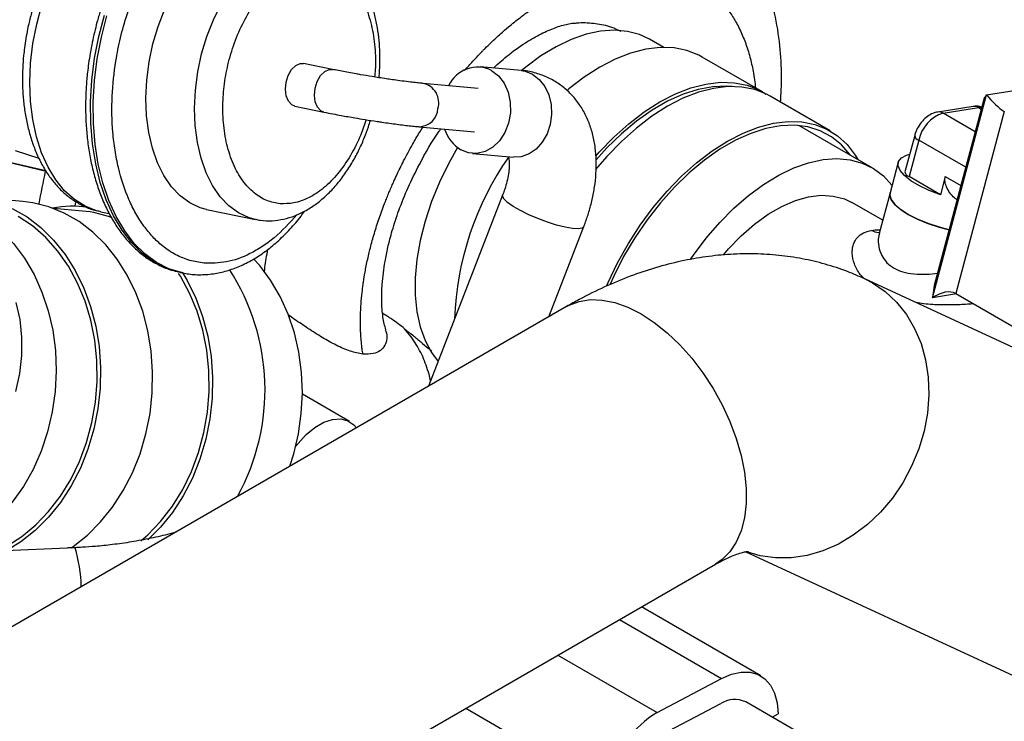
# Model space of a CAD drawing. Units: inches. Extents: x 0.3 to 16.7, y 0.3 to 10.7.
# Drawn here: x 3.9 to 4.2, y 2.9 to 3.2 of the extents above; entities that cross this region are included whole.
import ezdxf

# ---------------------------------------------------------------- set-up
doc = ezdxf.new("R2010")
doc.units = ezdxf.units.IN
doc.header["$MEASUREMENT"] = 0

msp = doc.modelspace()

# ---------------------------------------------------------------- linework, layer by layer
at = {"color": 7, "linetype": 'Continuous', "lineweight": 25}
for p, q in [((4.1123361845, 3.147529132), (4.107105578, 3.1505486968)), ((4.1486195189, 3.1312427555), (4.126522395, 3.1439991537)), ((3.9907071929, 3.1394378435), (3.9800346884, 3.1416212614)), ((4.0599654503, 3.1390735168), (4.044897226, 3.1404208303)), ((4.2309760451, 3.1301402562), (4.28070321, 3.1379468628)), ((4.0442247458, 3.1325087119), (4.0239429231, 3.1343222532)), ((4.1372171368, 3.1331656639), (4.1371509712, 3.1332038605)), ((4.1735005749, 3.1168792277), (4.1514033473, 3.1296356856)), ((4.2110915626, 3.0555740257), (4.2309760451, 3.1301402562)), ((4.2300709029, 3.1288855856), (4.2117251978, 3.0600897243)), ((4.2309760451, 3.1301402562), (4.2300709029, 3.1288855856)), ((3.9768290675, 3.1259516571), (3.987501572, 3.123768359)), ((4.2260776779, 3.1258631956), (4.2129976957, 3.1238097707)), ((4.2149512103, 3.1234111715), (4.2280311893, 3.1254645945)), ((4.2374614769, 3.1240497403), (4.2196087664, 3.0571025174)), ((4.0225184836, 3.1183916506), (4.0428003062, 3.1165782291)), ((4.1888822868, 3.1033400076), (4.1620319235, 3.1188403925)), ((4.2045456237, 3.1152396134), (4.200975081, 3.1018502403)), ((4.2060308555, 3.1134581892), (4.2024603127, 3.1000686963)), ((3.8741537469, 3.1096140907), (3.8828082014, 3.1068202561)), ((4.0420482562, 3.1085598122), (4.0571164804, 3.1072124987)), ((3.8854653118, 3.101956216), (3.8653122035, 3.1067042598)), ((3.8853454256, 3.1021618104), (3.8710296532, 3.1055345372)), ((4.1984920992, 3.1053171927), (4.195516648, 3.0941593425)), ((4.2139839083, 3.0934162662), (4.2024603127, 3.1000686963)), ((4.2157691796, 3.1001110725), (4.2139839083, 3.0934162662)), ((3.8769357992, 3.0909593162), (3.857799144, 3.092670372)), ((4.0531827789, 3.0932736786), (4.0259294848, 3.0230311858)), ((4.195516648, 3.0941593425), (4.1915163984, 3.0791585806)), ((3.8961187341, 3.0891495799), (3.8964421728, 3.0907462072)), ((3.9003782985, 3.0888631341), (3.8989353989, 3.0889921814)), ((4.1928136517, 3.0840231357), (4.1815009978, 3.0905537918)), ((3.898795199, 3.0874235646), (3.8882259096, 3.0883687205)), ((3.9055541213, 3.0871613782), (3.9086749222, 3.0865229477)), ((3.9444433394, 3.0879961639), (3.9623579927, 3.0843312755)), ((4.0701442409, 3.0485557733), (4.0830049799, 3.0817030467)), ((3.934747153, 3.0648638921), (3.9357000721, 3.0646689046)), ((4.4538745478, 2.9384792628), (4.1861914374, 3.0625055716)), ((4.2117251978, 3.0600897243), (4.2110915626, 3.0555740257)), ((4.2198695169, 3.0569520481), (4.2110915626, 3.0555740257)), ((4.2196087664, 3.0571025174), (4.2526672858, 3.0380182403)), ((4.0766887603, 3.0523339173), (3.8075434088, 2.8969596132)), ((4.0196047676, 3.0411815009), (4.0171806433, 3.0441493467)), ((4.0206116213, 3.0397364417), (4.0196047676, 3.0411815009)), ((4.0266106117, 3.0256277055), (4.0261492611, 3.0274242658)), ((3.9969541617, 3.0100431752), (3.9796008398, 3.0200610347)), ((3.8961586875, 2.9636919679), (3.794385171, 2.9591725141)), ((4.1425163248, 2.9621969183), (4.4019131693, 2.8420098609)), ((3.8622264558, 2.8022354986), (4.1313718072, 2.9576098028)), ((4.1479893288, 2.9166040907), (4.1041647992, 2.9419034531)), ((4.1099090509, 2.9031241067), (4.1336231868, 2.9156118558)), ((4.1095656615, 2.8938931298), (4.1332798038, 2.9063808827)), ((4.1986073996, 2.8745974519), (4.1424533612, 2.9070144882)), ((4.1522367529, 2.9013667515), (4.1543352607, 2.9025781943))]:
    msp.add_line(p, q, dxfattribs=at)
at = {"color": 8, "linetype": 'Continuous', "lineweight": 25}
for p, q in [((4.2291692268, 3.1255036187), (4.2280311893, 3.1254645945)), ((4.2280311893, 3.1254645945), (4.2290083241, 3.1249005066)), ((4.2267888331, 3.1165774573), (4.2149512103, 3.1234111715)), ((4.2232986185, 3.1034897218), (4.2060308555, 3.1134581892)), ((4.2157691796, 3.1001110725), (4.2215133471, 3.0967950353)), ((4.0267059451, 3.0250326245), (4.0266106117, 3.0256277055)), ((4.0961222402, 2.9372606914), (4.1336231868, 2.9156118558)), ((4.0734493306, 2.9241718552), (4.1099090509, 2.9031241067)), ((4.0396789997, 2.9046766724), (4.0883015704, 2.8766074597))]:
    msp.add_line(p, q, dxfattribs=at)
at = {"color": 7, "linetype": 'Continuous', "lineweight": 25, "flags": 128}
for points in [[(3.9444433394, 3.0879961639), (3.9421002561, 3.0886303003), (3.9382777164, 3.0903893305), (3.9347378582, 3.0929735418), (3.9315413117, 3.0963387768), (3.9287427697, 3.1004275109), (3.9263900287, 3.1051697358), (3.9245233662, 3.1104842769), (3.9231746463, 3.116280313), (3.9223671774, 3.1224586107), (3.9221146748, 3.1289133213), (3.9224213647, 3.1355343158), (3.9232820227, 3.1422080456), (3.9246819354, 3.1488203942), (3.9265973147, 3.1552581142), (3.9289951167, 3.1614113572), (3.9318345195, 3.1671745267), (3.9350668323, 3.1724492197), (3.9386367787, 3.1771450873), (3.9424833268, 3.1811816309), (3.9465405314, 3.1844901256)], [(4.107105578, 3.1505486968), (4.1035066388, 3.1522439274), (4.0990272074, 3.1534599618), (4.0942127755, 3.1538904017), (4.0891217824, 3.1535301816), (4.08381603, 3.1523836023), (4.0783599174, 3.1504644882), (4.0728196784, 3.1477963446), (4.067262561, 3.1444114065), (4.0617560237, 3.1403507726), (4.060319418, 3.1391723434)], [(4.126522395, 3.1439991537), (4.1252716523, 3.1446748101), (4.1208854582, 3.14639951), (4.1161290006, 3.1473422099), (4.1110572162, 3.14749211), (4.1057286837, 3.1468475788), (4.1002049536, 3.1454160055), (4.0945498226, 3.1432138602), (4.088828607, 3.1402666341), (4.0831073978, 3.136608289), (4.0774522636, 3.1322811571), (4.0768494231, 3.1317768606)], [(3.9768290675, 3.1259516571), (3.9756966691, 3.1264347863), (3.9744631815, 3.1277686117), (3.9736597313, 3.1297546121), (3.9733734848, 3.1321773719), (3.9736353988, 3.1347746573), (3.9744169926, 3.1372647725), (3.9756337184, 3.1393779652), (3.977153634, 3.1408852641)], [(3.977153634, 3.1408852641), (3.9788120902, 3.1416232435), (3.9800346884, 3.1416212614)], [(4.0491275578, 3.1390648366), (4.0516698118, 3.1370788982), (4.0537355415, 3.1343614411), (4.0552049772, 3.1310701175), (4.0559926379, 3.1273965089), (4.0560526718, 3.123553881), (4.0553813972, 3.1197658385), (4.0540181711, 3.116252336), (4.0520422524, 3.1132174484), (4.0495680826, 3.110837905), (4.0467396598, 3.1092516971), (4.0437214518, 3.108551155), (4.0406889062, 3.1087767497), (4.0378180281, 3.109915746)], [(4.1514033473, 3.1296356856), (4.1501526046, 3.1303113421), (4.1457664105, 3.132036042), (4.1410099529, 3.1329787418), (4.1359381685, 3.133128642), (4.1306096359, 3.1324841107), (4.1250859059, 3.1310525375), (4.1194307749, 3.1288503922), (4.1137095593, 3.125903166), (4.1079883501, 3.122244821), (4.1023332159, 3.1179176891), (4.0968094858, 3.1129716994), (4.0914809533, 3.1074640379), (4.0873441206, 3.102627085)], [(4.0874047248, 3.1076160542), (4.0886971249, 3.1090711079), (4.0940256574, 3.1145787693), (4.0995493875, 3.119524759), (4.1052045218, 3.1238518909), (4.1109257309, 3.127510236), (4.1166469465, 3.1304574621), (4.1223020775, 3.1326596074), (4.1278258076, 3.1340911807), (4.1331543401, 3.1347357119), (4.1382261245, 3.1345858118), (4.1429825821, 3.1336431119), (4.1473687762, 3.131918412), (4.1499857606, 3.1303947384)], [(4.1375168863, 3.1331671772), (4.1355924423, 3.1333091268), (4.1304235388, 3.1331170991), (4.1250216071, 3.132122178), (4.1194512118, 3.1303364867), (4.1137789236, 3.1277813304), (4.1080725382, 3.1244871042), (4.10240025, 3.120493176), (4.0968298579, 3.1158474276), (4.0914279262, 3.1106054111), (4.0875009398, 3.1062909086)], [(4.0913947527, 3.0600003874), (4.0918999393, 3.0611546419), (4.0953984764, 3.0684138338), (4.099363744, 3.075478641), (4.1037499357, 3.0822675314), (4.1085063965, 3.0887019222), (4.1135781809, 3.09470758), (4.1189067134, 3.1002152414), (4.1244304435, 3.1051612311), (4.1300855778, 3.109488363), (4.1358067869, 3.1131467081), (4.1415280025, 3.1160939342), (4.1471831335, 3.1182960795), (4.1527068636, 3.1197276528), (4.1580353961, 3.120372184), (4.1631071805, 3.1202222839), (4.1678636381, 3.119279584), (4.1722498322, 3.1175548841), (4.1762150982, 3.1150682765), (4.1797136377, 3.1118484109), (4.1827050413, 3.1079324373), (4.1836516707, 3.1063595586)], [(4.1809340192, 3.1079284695), (4.180798081, 3.1081183715), (4.177640335, 3.1117840695), (4.1739826217, 3.1147303733), (4.169868655, 3.1169219207), (4.1653476027, 3.1183326059), (4.1604734983, 3.1189455989), (4.1553045948, 3.1187535712), (4.1499026631, 3.1177586501), (4.1443322678, 3.1159729588), (4.1386599796, 3.1134178025), (4.1329535942, 3.1101235763), (4.127281306, 3.1061296481), (4.1217109139, 3.1014838997), (4.1163089822, 3.0962418832), (4.1111400755, 3.0904660201), (4.1062659711, 3.0842255059), (4.1017449204, 3.0775949258), (4.0976309553, 3.0706534944), (4.0939732396, 3.0634840835), (4.0926181936, 3.0605040344)], [(4.0365701057, 3.1107515714), (4.0333786992, 3.1050496529), (4.0299641459, 3.0980125928), (4.027052932, 3.0908629991), (4.0246803828, 3.0836877304), (4.0228753097, 3.0765739566), (4.021659608, 3.0696078489), (4.0210480496, 3.0628742207), (4.0210480496, 3.0564545965), (4.021659608, 3.0504270586), (4.0228753097, 3.0448646899), (4.0246803828, 3.0398348893), (4.027052932, 3.0353990274), (4.0294719422, 3.0321615787)], [(4.2139839083, 3.0934162662), (4.2099185626, 3.0949591713), (4.2062671213, 3.0966952378), (4.2031812861, 3.0985524288), (4.2007893111, 3.1004535542), (4.19919038, 3.1023196111), (4.1984508397, 3.104073357), (4.19860166, 3.1056416741), (4.1996361388, 3.1069596332), (4.2015117332, 3.107972508), (4.2027062039, 3.1083419019)], [(4.1223440176, 3.0698211127), (4.123323097, 3.0712386404), (4.1279770946, 3.0774365189), (4.1329373412, 3.0831986294), (4.1381436152, 3.0884551176), (4.1435327325, 3.0931420835), (4.1490392698, 3.0972027174), (4.1545963872, 3.1005876555), (4.1601366262, 3.103255799), (4.1655927388, 3.1051749132), (4.1708984912, 3.1063214924), (4.1759894843, 3.1066817125), (4.1808039162, 3.1062512727), (4.1852833476, 3.1050352382), (4.1893734032, 3.1030485652), (4.1930244378, 3.1003151679), (4.1961921297, 3.0968683806), (4.1962270346, 3.0968229035)], [(3.8183472982, 3.0874048824), (3.8236616227, 3.0897892725), (3.8295468846, 3.0915582523), (3.8355251465, 3.0924762135), (3.84151842, 3.0925310567), (3.8474485615, 3.0917220885), (3.8532381011, 3.0900600222), (3.8588117729, 3.0875664234), (3.8640968777, 3.0842738), (3.8690244241, 3.0802251835), (3.8735302945, 3.0754731256), (3.877555583, 3.0700797735), (3.8810480208, 3.0641152981), (3.8839619247, 3.0576576245), (3.8862593894, 3.0507908455), (3.8879103657, 3.043604428), (3.8888934637, 3.0361921208), (3.8891957979, 3.028650547), (3.8888133754, 3.0210781116), (3.8877512002, 3.0135733848), (3.8860232727, 3.0062341439), (3.8836518643, 2.9991563557)], [(4.134411204, 3.0714881822), (4.1361670678, 3.0735174878), (4.1408397068, 3.078351187), (4.1457073619, 3.0826045471), (4.1506932795, 3.086210146), (4.1557188264, 3.0891113325), (4.160704744, 3.0912623515), (4.1655724023, 3.0926290682), (4.1702450349, 3.0931902795), (4.1746489541, 3.0929367391), (4.1787147064, 3.0918727827), (4.1815009978, 3.0905537918)], [(4.2171733476, 3.080519573), (4.2136195439, 3.0814400199), (4.209464128, 3.0828034286), (4.2056061526, 3.0843922716), (4.2021995751, 3.0861431169), (4.1993803662, 3.0879863416), (4.197261039, 3.0898481219), (4.1959261641, 3.0916541906), (4.1954289565, 3.0933326561), (4.195516648, 3.0941593425)], [(4.195516648, 3.0941593425), (4.1954327581, 3.0932639717), (4.1959563074, 3.0915975973), (4.1972984938, 3.0898084396), (4.1994070807, 3.0879663213), (4.2021995751, 3.0861431169), (4.205566909, 3.0844103282), (4.2093775482, 3.0828353499), (4.2134825102, 3.0814799358), (4.2171733476, 3.080519573)], [(3.8946331977, 2.9636241066), (3.8953766789, 2.9641351874), (3.9006206377, 2.9682900592), (3.9054847148, 2.9731464685), (3.9099067634, 2.9786424256), (3.9138304442, 2.9847076784), (3.9172055626, 2.9912647451), (3.919989028, 2.9982298274), (3.9221452686, 3.0055140084), (3.923646776, 3.0130244046), (3.924474468, 3.020664855), (3.9246175847, 3.0283380166), (3.9240743503, 3.0359457458), (3.922851778, 3.0433909029), (3.920965398, 3.0505783916), (3.9184393742, 3.0574165441), (3.9153059598, 3.0638178843), (3.9116051471, 3.0697007222), (3.9073842139, 3.0749898495), (3.9026970492, 3.0796178273), (3.8976034927, 3.0835255621), (3.8921686856, 3.0866630094), (3.8864619048, 3.0889901766), (3.8805561477, 3.0904773624), (3.8769357992, 3.0909593162)], [(3.8730320563, 3.0883740801), (3.8784668634, 3.0852366328), (3.8835604199, 3.0813290177), (3.8882475716, 3.0767010325), (3.8924685048, 3.0714117854), (3.8961693176, 3.0655289476), (3.8993027449, 3.0591276148), (3.9018287557, 3.0522895746), (3.9037151487, 3.0451019736), (3.904937708, 3.0376568091), (3.9054809295, 3.0300490723), (3.9053378387, 3.0223759257), (3.9045101467, 3.0147354753), (3.9030086393, 3.0072251989), (3.9008523987, 2.9999408982), (3.8980689073, 2.9929758008), (3.8946938149, 2.9864187491), (3.8907701341, 2.9803536161), (3.8863480855, 2.974857659), (3.8814840084, 2.9700012497), (3.8762400496, 2.9658462581), (3.870918621, 2.9625710113)], [(3.87101481, 2.9643085714), (3.8764991376, 2.9678040945), (3.8816557485, 2.9720557048), (3.886416429, 2.97700725), (3.8907182024, 2.982593028), (3.8945040815, 2.9887391793), (3.8977238456, 2.9953643749), (3.9003351042, 3.0023807902), (3.902303167, 3.009695706), (3.9036019516, 3.0172122723), (3.904214398, 3.0248309452), (3.9041322614, 3.0324509239), (3.9033567605, 3.0399712438), (3.9018980066, 3.0472926019), (3.8997754191, 3.0543179564), (3.8970169992, 3.0609542625), (3.8936593815, 3.0671137002), (3.889746953, 3.0727148417), (3.8853314639, 3.0776833845), (3.8804714054, 3.0819538284), (3.8752311283, 3.0854693257)], [(3.9750041214, 2.9936325639), (3.9764325796, 2.9981502407), (3.97816052, 3.0054893693), (3.9792226823, 3.0129940887), (3.9796051178, 3.0205666513), (3.9793027836, 3.0281082251), (3.9783196855, 3.0355205323), (3.9766686963, 3.0427068225), (3.9743712575, 3.0495737363), (3.9714573407, 3.0560314024), (3.9679649028, 3.0619958778), (3.9639396143, 3.0673891101), (3.9616924868, 3.069902793)], [(3.9203181965, 2.9662093011), (3.9227919645, 2.9683774918), (3.9275526709, 2.9733290519), (3.9318544444, 2.97891483), (3.9356403105, 2.9850609737), (3.9388600875, 2.9916861768), (3.9414713332, 2.9987025846), (3.943439409, 3.0060175079), (3.9447381936, 3.0135340742), (3.94535064, 3.0211527471), (3.9452685034, 3.0287727259), (3.9444929895, 3.0362930382), (3.9430342486, 3.0436144038), (3.9409116481, 3.0506397508), (3.9381532411, 3.0572760644), (3.9347956105, 3.0634354947), (3.9341080667, 3.0645224544)], [(3.9354637609, 3.0649564072), (3.9373055595, 3.0618507495), (3.9404389739, 3.0554494092), (3.9429649977, 3.0486113765), (3.9448513777, 3.0414237681), (3.94607395, 3.033978611), (3.9466171714, 3.0263708742), (3.9464740676, 3.0186977202), (3.9456463757, 3.0110572698), (3.9441448683, 3.0035469933), (3.9419886406, 2.9962627001), (3.9392051493, 2.9892976028), (3.9358300439, 2.9827405436), (3.9319063631, 2.9766754105), (3.9274843275, 2.9711794609), (3.9229036319, 2.9665773294)], [(3.934747153, 3.0648638921), (3.9343880518, 3.0649396936), (3.9342590522, 3.064968215)], [(3.9357000721, 3.0646689046), (3.9353409709, 3.0647448259), (3.9352119843, 3.064773235)], [(3.9771447281, 3.0008260681), (3.9780525472, 3.002004139), (3.9810432208, 3.0052681903), (3.9842453805, 3.007902729), (3.9875190727, 3.0097925913), (3.9907212324, 3.0108551874), (3.993711906, 3.0110440944), (3.9963603827, 3.0103510387), (3.9985509118, 3.0088062028), (3.9994400765, 3.007739181)], [(3.8836518643, 2.9991563557), (3.8806681651, 2.9924319156), (3.8771108321, 2.9861488878), (3.8730264042, 2.9803888703), (3.8684680836, 2.9752270098), (3.863495217, 2.9707307446), (3.8581726736, 2.9669586067), (3.8525699117, 2.9639596832), (3.8467599158, 2.9617732416), (3.8456222931, 2.9614477211)], [(4.1336231868, 2.9156118558), (4.1372635833, 2.9171693516), (4.1407721606, 2.9179488486), (4.1440481732, 2.9179277557), (4.1469975582, 2.9171068602), (4.149535612, 2.9155097173), (4.1515894672, 2.9131821638), (4.1531001333, 2.9101911013), (4.154024241, 2.9066221496), (4.1543352607, 2.9025781943)]]:
    msp.add_lwpolyline(points, dxfattribs=at)
at = {"color": 8, "linetype": 'Continuous', "lineweight": 25, "flags": 128}
for points in [[(3.9624532612, 3.0843121431), (3.9600148057, 3.0849654718), (3.956192266, 3.086724502), (3.9526525115, 3.0893086535), (3.9494558613, 3.0926739483), (3.9466573193, 3.0967626824), (3.9443045783, 3.1015049073), (3.9424379028, 3.106819441), (3.9410893125, 3.1126154321), (3.940281714, 3.1187937748), (3.9400292244, 3.1252484929), (3.9403359143, 3.1318693676), (3.9411965723, 3.1385430974), (3.9425965887, 3.1451555058), (3.9445118643, 3.1515932857), (3.9469096663, 3.1577465287), (3.9497490691, 3.1635096982), (3.9529813819, 3.1687842714), (3.9565513283, 3.173480139), (3.9603978764, 3.1775168024), (3.9644551847, 3.1808252373)], [(3.9055541213, 3.0871613782), (3.9040187273, 3.0875317459), (3.8998246026, 3.0891550711), (3.8958901621, 3.0916106602), (3.892272886, 3.0948627162), (3.8890254838, 3.0988635869), (3.8861953239, 3.1035551124), (3.8838236044, 3.1088688642), (3.8819450414, 3.1147272835), (3.8805868322, 3.1210449981), (3.8797689925, 3.1277298555), (3.8795032413, 3.1346844348), (3.8797936491, 3.1418072593), (3.8806358342, 3.1489944877), (3.882017585, 3.1561413518), (3.8839188082, 3.1631435628)], [(3.9342590522, 3.064968215), (3.9296251416, 3.0664201777), (3.9250935516, 3.068729725), (3.920844384, 3.0718423889), (3.9169261738, 3.0757224781), (3.913382945, 3.0803264278), (3.9102550401, 3.0856018419), (3.9075779271, 3.0914890795), (3.9053818626, 3.0979213), (3.9036916589, 3.1048257656), (3.9025266314, 3.1121241705), (3.9018998215, 3.1197338681), (3.9018184368, 3.127568725), (3.9022834366, 3.1355395991), (3.9032894023, 3.1435565411), (3.9048250814, 3.1515286288), (3.9068729474, 3.1593655097)], [(3.9352119843, 3.064773235), (3.9305780607, 3.06622531), (3.926046367, 3.0685349172), (3.921797329, 3.0716474164), (3.9178790151, 3.0755275655), (3.9143358641, 3.0801314403), (3.9112079592, 3.0854068544), (3.9085308461, 3.091294092), (3.906334678, 3.0977263724), (3.904644578, 3.104630898), (3.9034795505, 3.1119293028), (3.9028527406, 3.1195390004), (3.9027713559, 3.1273737375), (3.9032363557, 3.1353447314), (3.9042423473, 3.1433616883), (3.9057780264, 3.1513336563), (3.9078258665, 3.159170642)], [(3.98751788, 3.1237650791), (3.9863691736, 3.1242514882), (3.985135686, 3.1255853136), (3.9843322358, 3.127571314), (3.9840459764, 3.1299940663), (3.9843079034, 3.1325912394), (3.9850894972, 3.1350814744), (3.986306223, 3.1371946671), (3.9878261255, 3.1387019585)], [(3.9878261255, 3.1387019585), (3.9894845947, 3.1394399454), (3.9907344292, 3.1394321301)], [(4.0641957821, 3.1377175232), (4.0666514012, 3.1358191549), (4.0686699568, 3.1332372004), (4.0701425297, 3.1301110284), (4.0709893298, 3.1266094004), (4.0711654256, 3.1229207266), (4.0706605502, 3.119244212), (4.0695026785, 3.1157776714), (4.0677535558, 3.1127083615), (4.0655079968, 3.1102015591), (4.0628867822, 3.1083923875), (4.0600311103, 3.107378542), (4.0571164804, 3.1072124987)], [(4.0599654503, 3.1390735168), (4.0614352101, 3.1388303978), (4.0641957821, 3.1377175232)], [(4.0830031261, 3.0816983856), (4.0823578951, 3.0811464992), (4.08093225, 3.0809067345), (4.0788148479, 3.0810213906), (4.0761191841, 3.0814849687), (4.0729910847, 3.0822720788), (4.0695989064, 3.0833404035), (4.0661254082, 3.0846324726), (4.0627583013, 3.0860783505), (4.0596786982, 3.0876002234), (4.0570528168, 3.0891161125), (4.0550221145, 3.090544356), (4.0536961325, 3.0918077408), (4.0531462867, 3.0928382987), (4.0531810159, 3.0932689502)], [(4.186180548, 3.0625106604), (4.1890879961, 3.0610021498), (4.1937305534, 3.0578248319), (4.1978915176, 3.0539388324), (4.2015054491, 3.0494053994), (4.2045153864, 3.0442959454), (4.2068736239, 3.0386911785), (4.2085431898, 3.0326794415), (4.2094976127, 3.0263554993), (4.2097220104, 3.0198191318), (4.2092126237, 3.0131735472), (4.2079776972, 3.0065232566), (4.2060366761, 2.9999733704), (4.2034199469, 2.9936270536), (4.2001690186, 2.9875845528), (4.1963351488, 2.9819409661), (4.1919785917, 2.9767854494), (4.1871682352, 2.9721993303), (4.1819799674, 2.9682546864), (4.1764954584, 2.9650140007), (4.1708013818, 2.9625282753), (4.1649873931, 2.9608365827), (4.1591452478, 2.9599659158), (4.1533669864, 2.9599297809), (4.1477438459, 2.9607286463), (4.1433069931, 2.9620000239)], [(3.8743383078, 3.0210663692), (3.8758013137, 3.0276650892), (3.876557914, 3.0343569656), (3.8765951969, 3.0410277264), (3.8759124885, 3.0475629804), (3.8745215595, 3.053850852)], [(4.0766887603, 3.0523339173), (4.0775588687, 3.0528052465), (4.081300646, 3.0542196993), (4.0854010448, 3.0548574358), (4.0897949368, 3.0547085099), (4.0944134598, 3.0537751906), (4.0991836036, 3.0520723211), (4.1040302838, 3.0496264806), (4.1088769639, 3.0464764633), (4.1136471077, 3.042671842), (4.1182656307, 3.0382727281), (4.1226597301, 3.0333484546), (4.1267599215, 3.0279766181), (4.1305016988, 3.0222420012), (4.1338259485, 3.0162351353), (4.1366804019, 3.0100505046), (4.1390198424, 3.0037858272), (4.1408075574, 2.9975399), (4.1420153384, 2.9914110417), (4.1426238957, 2.9854961346), (4.1426238957, 2.9798883496), (4.1420153384, 2.9746761876), (4.1408075574, 2.9699418035), (4.1390198424, 2.9657598084), (4.1366804019, 2.9621963113), (4.1338259485, 2.9593073623), (4.1313718072, 2.9576098028)]]:
    msp.add_lwpolyline(points, dxfattribs=at)
at = {"color": 7, "linetype": 'Continuous', "lineweight": 25}
for centre, radius, start, end in [((4.0439369053, 3.1286194695), 0.0116639859168695, 63.5756806951, 155.3593195045), ((4.2191913043, 3.1106370669), 0.0134594258472503, 108.3624951513, 167.9009718243), ((4.0451792325, 3.1218001165), 0.0139794704543891, 197.6717003828, 238.2258377804), ((4.1466673539, 3.0438006537), 0.1112198064174541, 145.1432581492, 177.9684737265), ((4.1042848339, 3.052409646), 0.2246511492202994, 167.241191334, 170.3633274607), ((4.2029943126, 3.1020237532), 0.0020266729371679, 184.911370737, 254.7229915633), ((3.8951452486, 3.0464249841), 0.0427343434066224, 82.2153237293, 99.889236402), ((3.8950721996, 3.0459011295), 0.041689007459252, 69.3436280509, 84.8764261098), ((3.8846563343, 3.0217201342), 0.0812335737027087, 331.1821348231, 32.9841954646), ((4.1384361743, 2.8984509413), 0.0094589706783937, 64.8685777317, 123.0335606534), ((4.1282979448, 2.8724660873), 0.0357500429557352, 120.9556237982, 168.7229432409)]:
    msp.add_arc(centre, radius, start, end, dxfattribs=at)
at = {"color": 8, "linetype": 'Continuous', "lineweight": 25}
for centre, radius, start, end in [((4.0224434565, 3.1271850234), 0.007288665518544, 343.2948315671, 78.4248355493), ((4.0223385826, 3.1254902364), 0.0070972316217205, 271.2053370383, 356.7665306778), ((4.2264979244, 3.1229364892), 0.0029567241208292, 58.7637032547, 98.1712627596), ((4.2134180789, 3.1208834258), 0.0029563473761884, 58.762299298, 98.2091906991), ((4.2065650451, 3.1154136637), 0.0020271257725034, 184.9483364913, 254.7209292627), ((3.843200402, 2.9481342787), 0.055196210899679, 1.3137012166, 16.3713389489)]:
    msp.add_arc(centre, radius, start, end, dxfattribs=at)
at = {"color": 7, "linetype": 'Continuous', "lineweight": 25}
for centre, major_axis, ratio, start_param, end_param in [((4.2343417204, 3.1299744598), (-0.005793598715879257, 0.006435524002767591), 0.2870686391, 1.2929502151028, 2.418185287955123), ((4.2129184639, 3.0496378213), (0.007535537172803863, 0.006783888688635553), 0.5751080913, 0.1848135644469035, 1.310048637299079)]:
    msp.add_ellipse(centre, major_axis=major_axis, ratio=ratio, start_param=start_param, end_param=end_param, dxfattribs=at)
for points, knots in [([(3.965774840465182, 3.214138328983672), (3.965104501661066, 3.214308025658217), (3.962808507456738, 3.214889257982615), (3.958661358950866, 3.21507968722528), (3.953586262863299, 3.214681308164847), (3.948591613122967, 3.213496086643604), (3.943798231877746, 3.211686518330569), (3.93908148151177, 3.20921896539529), (3.934488964172241, 3.206128706482885), (3.930064104252475, 3.202453297279027), (3.925845919531349, 3.198239220991977), (3.921870839230511, 3.193537895514426), (3.91817224116741, 3.188409546577069), (3.914785535668988, 3.182927399294344), (3.91175049520777, 3.177198629897167), (3.909137690571942, 3.171432359269052), (3.90704272166684, 3.16602950392222), (3.905421854908109, 3.161168202785494), (3.903829320814715, 3.155746353742505), (3.902953484801316, 3.151815656018154), (3.90240192278582, 3.149340279890681)], [0, 0, 0, 0, 0.0258014375414902, 0.0883731490626899, 0.1535467294319537, 0.2128372611983631, 0.2725644711614966, 0.3326096947021297, 0.392814764668416, 0.4530252848558333, 0.5131107112942292, 0.572941863382329, 0.6323909698074762, 0.6912746724443342, 0.7492173881173534, 0.8053220619992252, 0.8567388224322934, 0.8984115763230688, 0.9360241930485752, 1, 1, 1, 1]), ([(3.943490031365386, 3.068272547193112), (3.941729874602588, 3.068532195699912), (3.93815497063924, 3.069059545590362), (3.93301862058987, 3.071232410842343), (3.928483405458766, 3.074231219916199), (3.924604817122138, 3.077850461513723), (3.921342152970233, 3.081809559621062), (3.918403757530318, 3.08638844218318), (3.914981169484764, 3.09327194789947), (3.912392714206097, 3.101139545261693), (3.910721572493326, 3.109680416467655), (3.909688902514664, 3.118350862498034), (3.909494325853544, 3.129354480483235), (3.910710238761968, 3.141116668255016), (3.912715547910492, 3.151176264477456), (3.915125899945993, 3.159792520623388), (3.918004456205266, 3.167612176093938), (3.921144186570344, 3.174512429487847), (3.924385438311638, 3.180499682433677), (3.927965752858453, 3.18609497448793), (3.933149424388461, 3.192923619005439), (3.938808399945169, 3.198618905766804), (3.944724377188979, 3.202995344813695), (3.950593504776414, 3.206358605817814), (3.957843336927693, 3.209003363477793), (3.963408206863368, 3.208980468336943), (3.966109725903661, 3.208969353673051)], [0, 0, 0, 0, 0.0388306199328634, 0.0788655533593072, 0.1200205862058455, 0.1521993292924982, 0.1843726013208611, 0.217236367928164, 0.2500940324235305, 0.3157267910381795, 0.3479056871202995, 0.3800787289655417, 0.4417831289902654, 0.5000001777219811, 0.5388322230964702, 0.5788658653302181, 0.6200206866849487, 0.6521996722413855, 0.6843726977065552, 0.717236196384754, 0.7500938457337575, 0.8157271110103264, 0.8479059346165234, 0.8800789767321776, 0.9417831986310125, 0.9999999999999999, 0.9999999999999999, 0.9999999999999999, 0.9999999999999999]), ([(4.155307018965211, 3.127382158770325), (4.155464192329479, 3.130524306980561), (4.155814949986775, 3.137536516398063), (4.155144279168066, 3.148582360749646), (4.153294860213149, 3.160457632245707), (4.149967637980523, 3.17213724969963), (4.145485648920219, 3.182302142947603), (4.140511827891364, 3.190499793236815), (4.136422295356764, 3.195768414381399), (4.132634600425187, 3.199863564544481), (4.128873301131206, 3.203472482162016), (4.124195359312202, 3.207354327498486), (4.120410727554698, 3.209721606467377), (4.118417533491747, 3.210968345037592)], [0, 0, 0, 0, 0.0907948216081691, 0.2026232566201021, 0.3259111169998085, 0.4540442170941998, 0.5804751956913324, 0.6746880538844926, 0.7686584089874751, 0.8174251382421448, 0.8717748856116142, 0.9324696422014551, 1, 1, 1, 1]), ([(3.926310497819403, 3.205662921239496), (3.925467756878758, 3.205742522365851), (3.92300182153219, 3.205975442379156), (3.918991676049535, 3.205465227809177), (3.914383751616069, 3.204265456585888), (3.909984189358299, 3.202390842016097), (3.905701997536716, 3.199874433986929), (3.901594010287829, 3.196747392348975), (3.897711482851534, 3.193071052649659), (3.894099052209267, 3.188912329273656), (3.890794898245266, 3.184350623339641), (3.887838514163053, 3.179487725485725), (3.885288127264928, 3.174497343991912), (3.883225017715616, 3.169696759107734), (3.881642967289229, 3.165353340651419), (3.880330129846816, 3.161138770033589), (3.879366459926898, 3.157484463532431), (3.878849172937555, 3.155060755160322), (3.878664660068634, 3.154196234315261)], [0, 0, 0, 0, 0.039689897598729, 0.1161361892723991, 0.1862192811786449, 0.2573708246025053, 0.3293247188922221, 0.4016626506025284, 0.4739631659705808, 0.5458604234922314, 0.6169858024397802, 0.6869327553774407, 0.7547657628874526, 0.817685632087598, 0.8705584639736595, 0.9151870880708545, 0.9697477917983642, 1, 1, 1, 1]), ([(4.007765608742295, 3.136424219129301), (4.007784082916571, 3.136597082305538), (4.007954849904839, 3.13819495204234), (4.008109961357247, 3.141257271405395), (4.00813111807264, 3.145669323848429), (4.007853334072991, 3.150199520468263), (4.007254646938844, 3.154795510500159), (4.006306383304835, 3.159340951254014), (4.004994738409169, 3.163751447352561), (4.003310574616315, 3.16795198955955), (4.00124892124005, 3.171874677880639), (3.998810277802535, 3.175455569043585), (3.995997666169874, 3.178629388101829), (3.99282210193811, 3.18134378910419), (3.989289665390017, 3.183499192673674), (3.985921595959503, 3.184960714801884), (3.983683898107634, 3.18538069807238), (3.982800108663823, 3.18554657246902)], [0, 0, 0, 0, 0.0074169684103444, 0.0685591322554372, 0.1317194214903921, 0.1991541292672165, 0.2691630100325902, 0.3411117309674988, 0.4145109045324059, 0.4890462364922485, 0.5644193438353247, 0.640391743852155, 0.7167688614754032, 0.7934779148263588, 0.8706833158897729, 0.9489257585737697, 1, 1, 1, 1]), ([(3.971411955526566, 3.090121935516407), (3.969780468372229, 3.090411523252278), (3.966419776891818, 3.091008043448091), (3.961755250104733, 3.093889322653768), (3.957542165589471, 3.098352253325038), (3.954117654302848, 3.10441957997254), (3.951716490141751, 3.111715742402819), (3.950456485626919, 3.119766850288701), (3.950311534138738, 3.128034607666301), (3.95115744046837, 3.136225160175348), (3.952931711653433, 3.144332745190655), (3.955693366559326, 3.152340682026687), (3.959469600228833, 3.159941407717775), (3.964115596777757, 3.166607421852643), (3.969366021672371, 3.171899237118691), (3.974874717720279, 3.175492617256324), (3.980320245232793, 3.177470134690807), (3.983774765666698, 3.17745724187265), (3.985451800349892, 3.177450982913229)], [0, 0, 0, 0, 0.0582580528933029, 0.120005445034284, 0.184320312130407, 0.2499998205605304, 0.3156798700186715, 0.3799944898181959, 0.4417418071756647, 0.4999995339629593, 0.5582580888651899, 0.6200059095181202, 0.6843203652755101, 0.7499999742479418, 0.8156797246404442, 0.8799944962887845, 0.9417420172355158, 1, 1, 1, 1]), ([(3.878664660068633, 3.154196234315261), (3.878246678773228, 3.151919967592564), (3.877658242046394, 3.148715424818924), (3.877132053909887, 3.143954425941274), (3.876837867083292, 3.139894180837404), (3.876748925705068, 3.135105385271054), (3.876937751846028, 3.130169504726788), (3.877447251805718, 3.12513730827193), (3.878301759662135, 3.120128831029396), (3.879516557492697, 3.115230806904419), (3.881101228934272, 3.110517890210883), (3.883059417244358, 3.106056680144423), (3.885392433711754, 3.101908150938912), (3.888097068101468, 3.098130082669461), (3.891168291260433, 3.094781027248991), (3.894593932433849, 3.091908284337002), (3.898368848299763, 3.089602356637093), (3.901994295804662, 3.087995752233147), (3.904417620228644, 3.087484416591741), (3.905404639436204, 3.0872761497602)], [0, 0, 0, 0, 0.0752878619274123, 0.105990730996704, 0.1567750757925875, 0.2092723544963374, 0.2653461628660939, 0.3235875851450029, 0.383452526934602, 0.444527246163716, 0.5065374254480668, 0.5692870078380011, 0.6325899558236934, 0.6963071850395118, 0.7603345382491096, 0.8246498269308418, 0.8893929895618736, 0.9549498025468885, 1, 1, 1, 1]), ([(4.049830113262741, 3.139979839786965), (4.051696037855281, 3.141678393986517), (4.055945551171432, 3.145546732888346), (4.062166999804762, 3.149749326555425), (4.068141056805723, 3.153071839981853), (4.073268728597851, 3.155201002202673), (4.076682537289813, 3.156096670312074), (4.078624618431315, 3.156415120424739), (4.07919997587012, 3.156472896030256), (4.079479987561931, 3.156501013933936)], [0, 0, 0, 0, 0.1573588669435835, 0.3583738609613635, 0.5253522118310846, 0.6984731898638573, 0.8834043717235841, 0.9432559015849913, 1, 1, 1, 1]), ([(4.079486887371269, 3.1564306318685), (4.080067064514721, 3.156497432792454), (4.082766691615059, 3.156808264728301), (4.087383188758964, 3.156435166672577), (4.092599255051597, 3.155459278693928), (4.095495103256556, 3.154036958759242), (4.096643086663031, 3.153473117159768)], [0, 0, 0, 0, 0.0908230917446946, 0.4226096849512882, 0.7711086860147991, 1, 1, 1, 1]), ([(3.90240192278582, 3.149340279890681), (3.901921750674404, 3.146762012475409), (3.901246918663217, 3.143138525513425), (3.900589041458077, 3.137759839908175), (3.900180377419518, 3.1331786847761), (3.899949682524487, 3.127759884859294), (3.899984762959862, 3.122151333144906), (3.900327761935902, 3.116400535160111), (3.901004834695202, 3.110634879121924), (3.902031783702193, 3.104944898172961), (3.903416572940668, 3.099408210858216), (3.90516146751712, 3.094090916740236), (3.907265533405273, 3.089050955612694), (3.909724659448282, 3.084340363811166), (3.912533561152018, 3.080006805493342), (3.91568579194269, 3.076094257358244), (3.919174934705986, 3.072649388538522), (3.922991236579809, 3.069704961651099), (3.927136473004706, 3.067349286809549), (3.930902773619713, 3.065758182611103), (3.933339154957006, 3.065253058020188), (3.934226397257475, 3.065069109843766)], [0, 0, 0, 0, 0.0670118104260734, 0.0941781368137179, 0.13915844201303, 0.1856746447933459, 0.235376748493982, 0.2870141061441754, 0.3400921223369648, 0.3942264771392044, 0.4491581857932972, 0.5047123186841566, 0.5607752573950898, 0.6172627207989133, 0.6741290040925899, 0.7313646178768161, 0.7889981103775721, 0.8471248271765008, 0.905931910705986, 0.9657437911429487, 1, 1, 1, 1]), ([(4.005228695660037, 3.136824499082659), (4.003805870020695, 3.137057155012556), (4.001809070667399, 3.137383665301318), (3.998953899035503, 3.1378786016028), (3.99662071459496, 3.138295115199486), (3.994046697756255, 3.138776150176106), (3.992060781246018, 3.139160647880896), (3.991028551472019, 3.139374460443973), (3.990735829254506, 3.139435093928079)], [0, 0, 0, 0, 0.2711218910522325, 0.3804935768293376, 0.5590368972621995, 0.7390356507805322, 0.925995098262268, 1, 1, 1, 1]), ([(4.023902360394141, 3.13432972780773), (4.023662449223367, 3.134350284374813), (4.022848756883616, 3.134420004851406), (4.021089102740026, 3.134607532787439), (4.018513197450741, 3.134908612903125), (4.015664800853865, 3.135276047522426), (4.012865095864711, 3.13566402172948), (4.01030499766407, 3.136036668401244), (4.007811588620753, 3.136413657613075), (4.006070010145903, 3.136690677478353), (4.005228695660037, 3.136824499082659)], [0, 0, 0, 0, 0.0586388898435857, 0.1988820083835113, 0.3424803140070981, 0.5165721569210087, 0.6510188486465162, 0.7588315264570774, 0.8834973368952106, 1, 1, 1, 1]), ([(4.082977808473832, 3.081705204221529), (4.083145272523818, 3.082116229031605), (4.083874865385056, 3.08390694630643), (4.084938363148316, 3.087224496512017), (4.086136599980328, 3.091689418671324), (4.087017891242391, 3.096357405137997), (4.087541220972143, 3.101129262394252), (4.087644300456627, 3.105936650095697), (4.087281189367392, 3.110706871828057), (4.08641293822518, 3.115362927900386), (4.08501183884045, 3.119824344328918), (4.083064202260782, 3.12401182758293), (4.080569573853605, 3.127848765254083), (4.077536964935186, 3.131263297635823), (4.07398429982338, 3.134176517363815), (4.069938109417052, 3.136534341651465), (4.065429649722543, 3.138169149038797), (4.062035117229598, 3.138976231027773), (4.060170809399405, 3.139027673949265), (4.059961392723396, 3.139033452504421)], [0, 0, 0, 0, 0.0164971789929031, 0.0718734798587447, 0.131147544461771, 0.1928841530023675, 0.2565748470975464, 0.3217917993691946, 0.388076299049499, 0.4548264762658851, 0.5214846460453418, 0.5876487905905626, 0.6532509485186012, 0.7185786801812625, 0.7841972734283577, 0.8508565299723777, 0.9194924319184784, 0.9909566290351068, 1, 1, 1, 1]), ([(4.22918590994345, 3.125567023909583), (4.228912215422049, 3.125676663104957), (4.227922766006354, 3.126073026310346), (4.226852148640437, 3.125951271479644), (4.226077677902047, 3.125863195611795)], [0, 0, 0, 0, 0.276612949644942, 1, 1, 1, 1]), ([(3.987517322606486, 3.12376691311643), (3.988605008508585, 3.123548108948699), (3.990615748117976, 3.123143618823464), (3.993646192794675, 3.12257991637077), (3.99634480417217, 3.122097318141898), (3.999269494146873, 3.121591461334516), (4.001411250817987, 3.12124191937045), (4.002689928800916, 3.12103323478009)], [0, 0, 0, 0, 0.2442099451607731, 0.4514562602993344, 0.6068470082861662, 0.7652786232873987, 1, 1, 1, 1]), ([(4.212997695728226, 3.12380977066331), (4.212392213256351, 3.123668985634262), (4.211060909463303, 3.123359434735791), (4.209148076793578, 3.122235543659096), (4.207293028786813, 3.120544140364585), (4.205743504208603, 3.11835955317912), (4.204905309362987, 3.11649964132396), (4.204606804410298, 3.115453937644804), (4.204545623741213, 3.115239613392626)], [0, 0, 0, 0, 0.1527026295752668, 0.3357547070397163, 0.5344293850471424, 0.744274642058132, 0.9475873068098296, 0.9999999999999999, 0.9999999999999999, 0.9999999999999999, 0.9999999999999999]), ([(3.962492825755261, 3.084395222144694), (3.963036919906032, 3.084263972989028), (3.965011067383626, 3.083787759103564), (3.968468771444245, 3.083777999582074), (3.972747345802678, 3.08433383335812), (3.976915281829899, 3.085612534584372), (3.980999085559315, 3.087552020025749), (3.984935940678016, 3.090130488396641), (3.988663971927616, 3.093286961697538), (3.992129277507653, 3.096949709460119), (3.995287895773779, 3.101031147915118), (3.998095778125506, 3.10542186744045), (4.000493323274328, 3.10993128945242), (4.002394324218167, 3.114248680407186), (4.003745618628698, 3.117821319365137), (4.004393074131146, 3.119928048162488), (4.004639402033189, 3.120729564379223)], [0, 0, 0, 0, 0.0316137936982313, 0.1147049476604778, 0.1929799472089364, 0.2726412182319337, 0.3536719328676378, 0.4356222145752932, 0.5178337511632264, 0.599692028628346, 0.6805901437191344, 0.7599403152008666, 0.8365318851076187, 0.9065416487204672, 0.9644432713721717, 1, 1, 1, 1]), ([(4.002689928800915, 3.12103323478009), (4.004169948875846, 3.12079936305061), (4.006245955331843, 3.120471313973103), (4.009230086925685, 3.120028870443504), (4.011677390702715, 3.11967912476808), (4.014418615171172, 3.11930846077906), (4.017061862159231, 3.118973819532153), (4.019526601898832, 3.118689016284875), (4.021344576276054, 3.118495764817693), (4.022242322173674, 3.118419566127586), (4.022487993465028, 3.118398714090669)], [0, 0, 0, 0, 0.1963111700037586, 0.2753633300089834, 0.4047002544941845, 0.535513652418457, 0.6721847613509226, 0.8103417106747766, 0.9480993486262034, 1, 1, 1, 1]), ([(4.010282538628507, 3.043767356722335), (4.009884170158718, 3.04525590915265), (4.009016959770341, 3.048496346659902), (4.008687284368636, 3.054247856115648), (4.008843672403366, 3.059826065303802), (4.009303956231618, 3.064521581260574), (4.009985484037171, 3.069121156679191), (4.011022557106937, 3.074288550422339), (4.012645792516818, 3.080546812283953), (4.015072859194103, 3.087935365846328), (4.018363967198138, 3.096116671440096), (4.023218290556862, 3.105923329141856), (4.027320472537512, 3.113330199460826), (4.030351035348935, 3.117379698040483), (4.030569656852381, 3.117671824461473)], [0, 0, 0, 0, 0.0957640196121328, 0.2084691910587574, 0.295868636587861, 0.3571755814606533, 0.4115884007667919, 0.4752212817289798, 0.550995934707854, 0.638902382425863, 0.7380612773010565, 0.8389788443277111, 0.9883841090483411, 1, 1, 1, 1]), ([(4.05532317819474, 3.107372827687701), (4.055345419454184, 3.107291001336988), (4.05544900847075, 3.106909893818255), (4.055599513405966, 3.10562788056338), (4.055611243213338, 3.103587285115377), (4.055362551964714, 3.101089381407682), (4.054821712889607, 3.098358473239491), (4.054089093218379, 3.095719709399537), (4.053451809123894, 3.094015087148968), (4.053174041527194, 3.093272107950332)], [0, 0, 0, 0, 0.045665806448251, 0.2126892136152951, 0.3803166381585149, 0.549351427664059, 0.7174977273376053, 0.8768681377441644, 1, 1, 1, 1]), ([(4.220108582840923, 3.091527256425445), (4.219786769647836, 3.091748737134944), (4.21810753007824, 3.092904436090989), (4.216557376071496, 3.095356076505163), (4.215535329508602, 3.0982138033043), (4.215692578257191, 3.099489591391266), (4.215769179641898, 3.100111072547268)], [0, 0, 0, 0, 0.1176057172000051, 0.613673330287816, 0.8118067195167515, 1, 1, 1, 1]), ([(3.935179316345915, 3.064874242152932), (3.935872650136343, 3.064698325259258), (3.938191348346597, 3.064110010955031), (3.942362289230485, 3.063915752506319), (3.947437488632622, 3.064315260044095), (3.952432179945678, 3.065500134419037), (3.957225246388658, 3.067310032726195), (3.961942568220871, 3.069776949122704), (3.966533769248438, 3.072869087578449), (3.970962627086863, 3.076537927688091), (3.975166887389741, 3.08077531007421), (3.978345980229395, 3.084419275055457), (3.980022846432239, 3.086786893821552), (3.980469198155902, 3.08741711149511)], [0, 0, 0, 0, 0.0448191513076393, 0.149887525109649, 0.2593239419180804, 0.3588825209757049, 0.4591744100676012, 0.5600001197375818, 0.6610945427031832, 0.7621975373223007, 0.8630908756017729, 0.9635572453206317, 1, 1, 1, 1]), ([(3.96682040950635, 3.073225632151738), (3.966396016434304, 3.071038637652787), (3.965839169335959, 3.068169077282811), (3.965645142890671, 3.065444656703246), (3.965598990932687, 3.064796614401928)], [0, 0, 0, 0, 0.7621357340424517, 1, 1, 1, 1]), ([(4.186191437356068, 3.062505571617542), (4.184085943258229, 3.063428103698744), (4.179344745439789, 3.065505481685854), (4.171671081771466, 3.067997706878758), (4.163241180050636, 3.069993251565663), (4.154612013748949, 3.071256049584825), (4.145812456747319, 3.071800936385115), (4.136862104918016, 3.07162073007019), (4.127779189626859, 3.070710969152482), (4.118583005977407, 3.069063656101209), (4.109295949577973, 3.066669548424803), (4.099946818620942, 3.063526523594445), (4.090578580963578, 3.059623889693217), (4.082822054738299, 3.055798956841563), (4.07822360887668, 3.053201038760758), (4.076688760276499, 3.052333917335455)], [0, 0, 0, 0, 0.0609892324837522, 0.1373368922274611, 0.2138550890489143, 0.2909168103430589, 0.3688249604817884, 0.4478687370700054, 0.528311968701773, 0.610366571662426, 0.6941658275726668, 0.7797322789864662, 0.8669554336833969, 0.9555929823862552, 0.9999999999999999, 0.9999999999999999, 0.9999999999999999, 0.9999999999999999]), ([(4.001837619238586, 3.034857455351061), (4.000301848033208, 3.035136174691922), (3.997202360182516, 3.035698685050057), (3.992153295203199, 3.03794839855956), (3.986992500709456, 3.040837509547626), (3.981894394902399, 3.044119154642162), (3.977693899513515, 3.046962948601593), (3.975262940684406, 3.048613046746588), (3.974514140917298, 3.049121320721401)], [0, 0, 0, 0, 0.1967539594911515, 0.3970881241182398, 0.5847761539140239, 0.7654750559038418, 0.927760099670518, 1, 1, 1, 1]), ([(4.017181122918227, 3.044149982877476), (4.015605402427828, 3.045373691973224), (4.01283109099355, 3.047528230266815), (4.010240844972432, 3.049130129132445), (4.00912177615234, 3.049822200487386)], [0, 0, 0, 0, 0.5679681346991218, 1, 1, 1, 1]), ([(4.010080651957344, 3.043694268398517), (4.01015472225084, 3.043544854125149), (4.010688966567395, 3.042467178817103), (4.010712462346082, 3.040441860085578), (4.010075390171432, 3.037952390831288), (4.008301906833216, 3.036006899276245), (4.005572317053393, 3.034767425705229), (4.003130052374546, 3.034826299604797), (4.001837619238586, 3.034857455351061)], [0, 0, 0, 0, 0.0278869945424096, 0.2011395883170435, 0.3812741271234755, 0.5629587879443341, 0.7687201763456664, 1, 1, 1, 1]), ([(4.017181122918227, 3.044149982877476), (4.018166068983038, 3.043357105197873), (4.020160541637609, 3.041751562613476), (4.023041396936994, 3.039345411018438), (4.025387493657647, 3.037387380799036), (4.026711454739064, 3.036329189105509), (4.027162888144968, 3.035968375568757)], [0, 0, 0, 0, 0.2891178593506646, 0.5854510059230472, 0.8586504792800476, 1, 1, 1, 1]), ([(4.026149261105131, 3.027424265848038), (4.025442825783922, 3.029639280869929), (4.024029940124268, 3.034069357999977), (4.021751068959178, 3.037847400431422), (4.020611621265835, 3.039736441725115)], [0, 0, 0, 0, 0.4999946856154349, 1, 1, 1, 1]), ([(3.932934016624034, 2.969346101759437), (3.932267377512946, 2.969152809224854), (3.929373405116783, 2.968313699652426), (3.923985620827355, 2.967111922575103), (3.916941992239781, 2.965781835362633), (3.910119164140941, 2.9648136710595), (3.904089191823305, 2.964191494183746), (3.898594419291061, 2.963785979070235), (3.89518716071332, 2.963657964031092), (3.893380148222898, 2.963590072273126)], [0, 0, 0, 0, 0.0556147098389604, 0.2414311318036951, 0.424171560874835, 0.5985870412993456, 0.752824248533575, 0.8689123058791606, 1, 1, 1, 1]), ([(4.131371807232266, 2.957609802790901), (4.132015850798401, 2.957972171471539), (4.133852047516604, 2.959005300621732), (4.136564590056673, 2.960299829613326), (4.139269459703443, 2.961361804541014), (4.14137870021628, 2.961985412893975), (4.142800492190456, 2.962273075327727), (4.143514376777239, 2.962328751825752), (4.14348025722156, 2.962327786719015), (4.143467610519164, 2.962327428994025)], [0, 0, 0, 0, 0.0875329475478841, 0.2495603084534674, 0.4108765647720289, 0.5723946252483189, 0.7353198577296701, 0.9018940627260528, 1, 1, 1, 1])]:
    msp.add_open_spline(points, degree=3, knots=knots, dxfattribs=at)
at = {"color": 8, "linetype": 'Continuous', "lineweight": 25}
for points, knots in [([(3.985451800349892, 3.177450982913229), (3.987083303853593, 3.177161397155558), (3.990444029011971, 3.176564881034626), (3.995108289695087, 3.173683568282619), (3.99932245826406, 3.169220761642585), (4.002742873730787, 3.163153011334588), (4.005159832638578, 3.155858147095802), (4.006362076152984, 3.147802600434987), (4.00663645355887, 3.141289587533428), (4.006207190563804, 3.137574791493052), (4.006104520965231, 3.136686299769731)], [0, 0, 0, 0, 0.1263312821690694, 0.2602291183026075, 0.3996946228182319, 0.5421195386173326, 0.6845447451280071, 0.8240095569089746, 0.9579072308761422, 1, 1, 1, 1]), ([(4.039174694598411, 3.139051967236002), (4.039336908911461, 3.13924088776246), (4.039972837283534, 3.139981512437206), (4.041100361310696, 3.141246601201078), (4.04255605359349, 3.142846292667866), (4.044028913802266, 3.144415309290114), (4.045034360059257, 3.145458053780267), (4.045650934686152, 3.146086118321285), (4.046046176021902, 3.146488985591105), (4.047187434975545, 3.147636846588844), (4.04936652041175, 3.14976456355871), (4.052242145428132, 3.152418735247294), (4.055079756347453, 3.154878473990391), (4.05754014554677, 3.156904447648698), (4.059550702213487, 3.158483896216503), (4.061358183494152, 3.159846507848446), (4.062901229394948, 3.160970970570682), (4.064449239861691, 3.162060363660051), (4.066001633002014, 3.163114043507016), (4.067557227836984, 3.16413197516291), (4.068609846443286, 3.164792678892026), (4.069252185597453, 3.165189863999582), (4.069691375212681, 3.165459354786123), (4.071001840917343, 3.166250730060943), (4.073379855480092, 3.167619805569927), (4.076394014375492, 3.169208599668628), (4.079248725287679, 3.170570864128728), (4.081712845369469, 3.171648381811693), (4.083739375372143, 3.172460908132039), (4.085548253363325, 3.173129168057111), (4.087081286505124, 3.173657112854637), (4.088608359937268, 3.174144016476852), (4.090128320591624, 3.174589586722105), (4.091640682924275, 3.174993829788026), (4.092838027168849, 3.175281806301805), (4.094419338604431, 3.175633877878204), (4.096748711147131, 3.176085794084929), (4.099897485617195, 3.176511400148232), (4.103252893357062, 3.176743668273931), (4.106254767817048, 3.176753839210573), (4.109247100901222, 3.176567576371862), (4.112015714324518, 3.176206867680927), (4.115881472716961, 3.175421605045295), (4.120431370858308, 3.173940113364548), (4.124299098998206, 3.17194951574216), (4.126690576373442, 3.170401635533818), (4.127892550112772, 3.169551813142411), (4.129062120056403, 3.168650719380032), (4.130198558093747, 3.16769892135267), (4.131301431949976, 3.166696778447458), (4.132146858070723, 3.165863430584171), (4.133213284609949, 3.164755053026409), (4.134696411066725, 3.16308512977915), (4.136432792739249, 3.160798672558473), (4.137924601617073, 3.15851625543591), (4.139120082314003, 3.156470509724286), (4.140249303732244, 3.15429952364509), (4.14135059364576, 3.151880731787042), (4.142349611593247, 3.149358335089505), (4.143243809215615, 3.146733535340433), (4.144248753439436, 3.143274090962102), (4.145076512250513, 3.139569229063169), (4.145704140554585, 3.135769104086727), (4.145939732682105, 3.133695550577247), (4.14604986173328, 3.13272625468878)], [0, 0, 0, 0, 0.0039031531202688, 0.0153015215676485, 0.0266997397056063, 0.0380977462480674, 0.0494957871662961, 0.0498285976453661, 0.0521942289397094, 0.0585370780116165, 0.0758202128767988, 0.1013726875036738, 0.1224526535635328, 0.1380198074505026, 0.1548030592719213, 0.1657921227152313, 0.1767809198435028, 0.1877693689110329, 0.198757663353686, 0.209745790371731, 0.2207338690890611, 0.2210018720241629, 0.2233341698792812, 0.2300096579960834, 0.2486811720625176, 0.2734956676453159, 0.2935659226778609, 0.3089816558801334, 0.3256943666327516, 0.3366373030126128, 0.3475798797151342, 0.3585222098259586, 0.3694643815067168, 0.3804062140422507, 0.3913480139415346, 0.3955909602837869, 0.4150656515168372, 0.4427240928043013, 0.4661000035931945, 0.4916852594572259, 0.5127294674548147, 0.537510926435084, 0.5594237623479796, 0.6100599455768808, 0.6577441195666515, 0.6702373732367197, 0.6827299204121613, 0.6952223723911501, 0.7077142724503924, 0.720205811219351, 0.7326972056619607, 0.7373877248491443, 0.7584777196319844, 0.7878268234329976, 0.8069695185888587, 0.8232915134669698, 0.8432624240410905, 0.8632329314921363, 0.883202202755303, 0.9031703636438726, 0.9231729575248977, 0.9594617004694521, 0.9810501118583385, 1, 1, 1, 1]), ([(4.002973543697483, 3.12098901011152), (4.002372902744146, 3.119120500224106), (4.000867517883656, 3.114437458748903), (3.997371022762662, 3.107644043535557), (3.992754590293288, 3.10096200325206), (3.987496046355643, 3.09567464686515), (3.981989445529253, 3.092079855535455), (3.976543427868448, 3.090102887516264), (3.973088960681323, 3.090115710481505), (3.971411955526566, 3.090121935516407)], [0, 0, 0, 0, 0.1010130703170163, 0.2531687956369971, 0.4085525724360088, 0.5639366087488494, 0.7160916529137017, 0.8621738937578496, 1, 1, 1, 1]), ([(4.001837619238586, 3.034857455351061), (4.001744963664291, 3.035475296367825), (4.001564777393257, 3.036676804962956), (4.001357438324876, 3.038470835832446), (4.001198318697671, 3.040185793471248), (4.001083760667513, 3.041818983780799), (4.001006711129504, 3.043363998977003), (4.000960862115511, 3.044816466884939), (4.000941048674301, 3.046171778815161), (4.000942058807214, 3.048908376566707), (4.001086666405897, 3.052656980936235), (4.001480672846141, 3.057016771908753), (4.001823352847435, 3.059745501939967), (4.002174542078399, 3.06220093497408), (4.002676987653971, 3.065286675380733), (4.003559343409584, 3.069697761241597), (4.004760300696188, 3.074692425525816), (4.006231958810723, 3.079913465764725), (4.008009542435019, 3.085378517098412), (4.009600321678138, 3.089685095570866), (4.010831954182347, 3.092774965718577), (4.011608071054482, 3.094651774806895), (4.012410570988978, 3.096526082042109), (4.013351117386421, 3.09864891993506), (4.014370514901751, 3.100858151003002), (4.015562187544036, 3.103334575816465), (4.017388440208744, 3.106981007429878), (4.019759106270122, 3.111377174924172), (4.022162586707763, 3.115510126149295), (4.023469887976185, 3.117610025767277), (4.023880704909876, 3.118269915222722)], [0, 0, 0, 0, 0.0264343943556943, 0.051406674473897, 0.0749156523933268, 0.0969599921564814, 0.1175422558819894, 0.1366589248463128, 0.1543132391470693, 0.1705035517930629, 0.2425977398137986, 0.2960551962289603, 0.3308765068159172, 0.3412975959179927, 0.384195550303829, 0.4406881528143176, 0.4960867681359294, 0.5573233790460167, 0.6199444773440439, 0.6825619668656456, 0.7039041610244468, 0.7252458976358851, 0.7465886445050373, 0.7679312111133375, 0.7979045015404133, 0.8224116778760681, 0.8532656008412852, 0.9241194370874048, 0.9761546776282092, 1, 1, 1, 1]), ([(3.977684566038151, 3.086096985317716), (3.97492344055938, 3.083077139105311), (3.970805831354855, 3.078573705032485), (3.964871739797481, 3.07425466589346), (3.959008422056463, 3.070878721679134), (3.951755777055984, 3.068239872251981), (3.946191342084063, 3.068261868765295), (3.943490031365386, 3.068272547193112)], [0, 0, 0, 0, 0.2622389502294876, 0.3910715117989149, 0.5198806015038051, 0.7669212266930447, 1, 1, 1, 1]), ([(4.185956241037004, 3.0626045142499), (4.18545855112517, 3.063113996859929), (4.183819015797514, 3.064792380765463), (4.182264018257637, 3.068018297094272), (4.181536091674006, 3.071237894059981), (4.181639285778647, 3.073610158025917), (4.18210410208539, 3.075659671778228), (4.183305385634086, 3.077762093253464), (4.185548084387274, 3.079560465368348), (4.187628288300876, 3.080065041189992), (4.188642110923769, 3.080310954765869)], [0, 0, 0, 0, 0.0772279967823335, 0.2544114839346512, 0.4288020078078113, 0.5103421653871666, 0.5904838865411688, 0.7370760065200307, 0.8718595369674289, 1, 1, 1, 1]), ([(4.191601017511855, 3.079475834298543), (4.191524356934977, 3.079469014176391), (4.190539085941089, 3.079381359363385), (4.189552203846426, 3.079864970183731), (4.1886421076829, 3.080310952894955)], [0, 0, 0, 0, 0.0778065906275883, 1, 1, 1, 1]), ([(4.188642110923769, 3.080310954765869), (4.189576071632005, 3.080446563257941), (4.190581348545781, 3.080592526664315), (4.191769420756615, 3.080434257011944), (4.191853704798975, 3.080423029069768)], [0, 0, 0, 0, 0.9290581484932949, 1, 1, 1, 1]), ([(4.191630285796558, 3.07913775236282), (4.191483999074222, 3.0786836332935), (4.191011582289812, 3.07721710600351), (4.191193852119936, 3.074404756266041), (4.192203886025497, 3.07116731514075), (4.194153361953832, 3.068399960523696), (4.19682792855532, 3.066316316520852), (4.200203839907993, 3.064905851090075), (4.204309615061593, 3.064186117735181), (4.208650704765919, 3.064101805674946), (4.211599310486339, 3.064403831884657), (4.212911533994519, 3.064538243172583)], [0, 0, 0, 0, 0.0587820373090451, 0.1898300857613518, 0.318113371417064, 0.4351745051985755, 0.5434661791760742, 0.6517584652394088, 0.7688113380172783, 0.8971136781775795, 1, 1, 1, 1]), ([(4.226165011209768, 3.053317657549422), (4.226056750632527, 3.053307057486866), (4.225153774518031, 3.053218644848171), (4.22323598113938, 3.053103899255825), (4.220477405884731, 3.052965412074513), (4.217521899180748, 3.052892153122832), (4.213297588013876, 3.052921810314931), (4.209021783049873, 3.053078951975057), (4.206007052892923, 3.053599918149012), (4.205058491203753, 3.053763836154353)], [0, 0, 0, 0, 0.0172857639413329, 0.1441765078068145, 0.2735857006136382, 0.4134619580711128, 0.5558183027559963, 0.8602416405112441, 1, 1, 1, 1])]:
    msp.add_open_spline(points, degree=3, knots=knots, dxfattribs=at)

doc.saveas('drawing.dxf')
